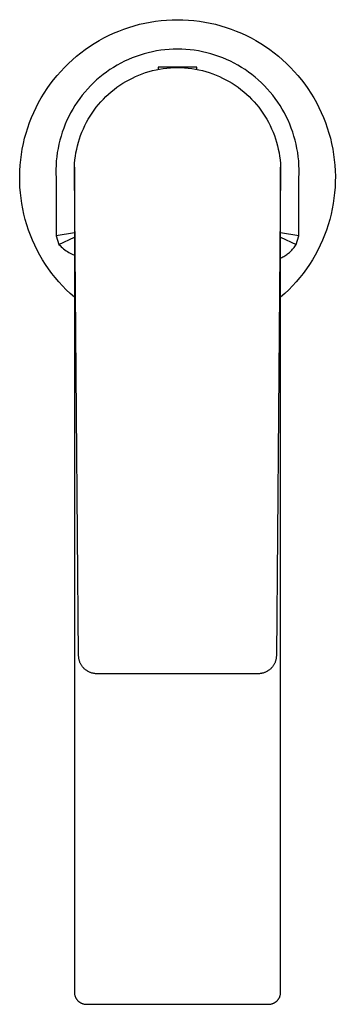
# Model space of a CAD drawing. Units: millimetres. Extents: x -157 to 157, y -202 to 202.
# Drawn here: x 105 to 157, y -202 to -40 of the extents above; entities that cross this region are included whole.
import ezdxf

# ---------------------------------------------------------------- set-up
doc = ezdxf.new("R2010")
doc.units = ezdxf.units.MM
doc.header["$MEASUREMENT"] = 0
doc.layers.add('Default', color=7, linetype='Continuous', true_color=0x000000)

msp = doc.modelspace()

# ---------------------------------------------------------------- linework, layer by layer
at = {"layer": 'Default', "color": 7, "true_color": 0xffffff}
for p, q in [((128.28, -40.54), (129.18, -40.46)), ((129.18, -40.46), (130.08, -40.41)), ((130.08, -40.41), (130.98, -40.4)), ((130.98, -40.4), (131.88, -40.41)), ((131.88, -40.41), (132.78, -40.46)), ((132.78, -40.46), (133.68, -40.54)), ((121.29, -42.27), (122.14, -41.95)), ((122.14, -41.95), (122.99, -41.66)), ((122.99, -41.66), (123.85, -41.39)), ((123.85, -41.39), (124.73, -41.16)), ((124.73, -41.16), (125.6, -40.96)), ((125.6, -40.96), (126.49, -40.79)), ((126.49, -40.79), (127.38, -40.65)), ((127.38, -40.65), (128.28, -40.54)), ((133.68, -40.54), (134.58, -40.65)), ((134.58, -40.65), (135.47, -40.79)), ((135.47, -40.79), (136.35, -40.96)), ((136.35, -40.96), (137.23, -41.16)), ((137.23, -41.16), (138.11, -41.39)), ((138.11, -41.39), (138.97, -41.66)), ((138.97, -41.66), (139.82, -41.95)), ((139.82, -41.95), (140.67, -42.27)), ((118.05, -43.84), (118.84, -43.41)), ((118.84, -43.41), (119.64, -43)), ((119.64, -43), (120.46, -42.62)), ((120.46, -42.62), (121.29, -42.27)), ((140.67, -42.27), (141.5, -42.62)), ((141.5, -42.62), (142.32, -43)), ((142.32, -43), (143.12, -43.41)), ((143.12, -43.41), (143.91, -43.84)), ((115.05, -45.85), (115.77, -45.31)), ((115.77, -45.31), (116.51, -44.79)), ((116.51, -44.79), (117.27, -44.31)), ((117.27, -44.31), (118.05, -43.84)), ((128.9, -45.35), (128.21, -45.44)), ((129.59, -45.29), (128.9, -45.35)), ((130.29, -45.26), (129.59, -45.29)), ((130.98, -45.25), (130.29, -45.26)), ((131.67, -45.26), (130.98, -45.25)), ((132.37, -45.29), (131.67, -45.26)), ((133.06, -45.35), (132.37, -45.29)), ((133.75, -45.44), (133.06, -45.35)), ((143.91, -43.84), (144.69, -44.31)), ((144.69, -44.31), (145.45, -44.79)), ((145.45, -44.79), (146.19, -45.31)), ((146.19, -45.31), (146.91, -45.85)), ((113.66, -47), (114.35, -46.41)), ((114.35, -46.41), (115.05, -45.85)), ((122.89, -46.95), (122.26, -47.24)), ((123.53, -46.68), (122.89, -46.95)), ((124.18, -46.43), (123.53, -46.68)), ((124.84, -46.21), (124.18, -46.43)), ((125.5, -46.01), (124.84, -46.21)), ((126.17, -45.83), (125.5, -46.01)), ((126.85, -45.68), (126.17, -45.83)), ((127.53, -45.54), (126.85, -45.68)), ((128.21, -45.44), (127.53, -45.54)), ((134.43, -45.54), (133.75, -45.44)), ((135.11, -45.68), (134.43, -45.54)), ((135.79, -45.83), (135.11, -45.68)), ((136.46, -46.01), (135.79, -45.83)), ((137.12, -46.21), (136.46, -46.01)), ((137.78, -46.43), (137.12, -46.21)), ((138.43, -46.68), (137.78, -46.43)), ((139.07, -46.95), (138.43, -46.68)), ((139.7, -47.24), (139.07, -46.95)), ((146.91, -45.85), (147.61, -46.41)), ((147.61, -46.41), (148.3, -47)), ((111.74, -48.91), (112.36, -48.25)), ((112.36, -48.25), (113, -47.62)), ((113, -47.62), (113.66, -47)), ((120.44, -48.24), (119.86, -48.62)), ((121.04, -47.89), (120.44, -48.24)), ((121.65, -47.55), (121.04, -47.89)), ((122.26, -47.24), (121.65, -47.55)), ((127.45, -48.65), (128.03, -48.54)), ((134.18, -48.19), (127.78, -48.19)), ((127.78, -48.19), (127.78, -48.59)), ((128.03, -48.54), (128.62, -48.45)), ((128.62, -48.45), (129.21, -48.37)), ((129.21, -48.37), (129.8, -48.32)), ((129.8, -48.32), (130.39, -48.29)), ((130.39, -48.29), (130.98, -48.28)), ((130.98, -48.28), (131.57, -48.29)), ((131.57, -48.29), (132.16, -48.32)), ((132.16, -48.32), (132.75, -48.37)), ((132.75, -48.37), (133.34, -48.45)), ((133.34, -48.45), (133.93, -48.54)), ((133.93, -48.54), (134.51, -48.65)), ((134.18, -48.59), (134.18, -48.19)), ((140.31, -47.55), (139.7, -47.24)), ((140.92, -47.89), (140.31, -47.55)), ((141.52, -48.24), (140.92, -47.89)), ((142.1, -48.62), (141.52, -48.24)), ((148.3, -47), (148.96, -47.62)), ((148.96, -47.62), (149.6, -48.25)), ((149.6, -48.25), (150.22, -48.91)), ((110.58, -50.28), (111.15, -49.59)), ((111.15, -49.59), (111.74, -48.91)), ((118.19, -49.86), (117.66, -50.31)), ((118.73, -49.43), (118.19, -49.86)), ((119.29, -49.01), (118.73, -49.43)), ((119.86, -48.62), (119.29, -49.01)), ((123.01, -50.27), (123.54, -50)), ((123.54, -50), (124.08, -49.75)), ((124.08, -49.75), (124.62, -49.51)), ((124.62, -49.51), (125.17, -49.3)), ((125.17, -49.3), (125.73, -49.11)), ((125.73, -49.11), (126.3, -48.94)), ((126.3, -48.94), (126.87, -48.78)), ((126.87, -48.78), (127.45, -48.65)), ((134.51, -48.65), (135.09, -48.78)), ((135.09, -48.78), (135.66, -48.94)), ((135.66, -48.94), (136.22, -49.11)), ((136.22, -49.11), (136.78, -49.3)), ((136.78, -49.3), (137.34, -49.51)), ((137.34, -49.51), (137.88, -49.75)), ((137.88, -49.75), (138.42, -50)), ((138.42, -50), (138.95, -50.27)), ((142.67, -49.01), (142.1, -48.62)), ((143.23, -49.43), (142.67, -49.01)), ((143.77, -49.86), (143.23, -49.43)), ((144.29, -50.31), (143.77, -49.86)), ((150.22, -48.91), (150.81, -49.59)), ((150.81, -49.59), (151.38, -50.28)), ((109.01, -52.49), (109.51, -51.74)), ((109.51, -51.74), (110.03, -51)), ((110.03, -51), (110.58, -50.28)), ((116.19, -51.78), (115.73, -52.3)), ((116.66, -51.27), (116.19, -51.78)), ((117.16, -50.78), (116.66, -51.27)), ((117.66, -50.31), (117.16, -50.78)), ((120.53, -51.88), (121, -51.52)), ((121, -51.52), (121.49, -51.18)), ((121.49, -51.18), (121.99, -50.86)), ((121.99, -50.86), (122.49, -50.55)), ((122.49, -50.55), (123.01, -50.27)), ((138.95, -50.27), (139.47, -50.55)), ((139.47, -50.55), (139.97, -50.86)), ((139.97, -50.86), (140.47, -51.18)), ((140.47, -51.18), (140.96, -51.52)), ((140.96, -51.52), (141.43, -51.88)), ((144.8, -50.78), (144.29, -50.31)), ((145.3, -51.27), (144.8, -50.78)), ((145.77, -51.78), (145.3, -51.27)), ((146.23, -52.3), (145.77, -51.78)), ((151.38, -50.28), (151.93, -51)), ((151.93, -51), (152.45, -51.74)), ((152.45, -51.74), (152.95, -52.49)), ((108.1, -54.05), (108.54, -53.26)), ((108.54, -53.26), (109.01, -52.49)), ((114.87, -53.38), (114.46, -53.95)), ((115.29, -52.83), (114.87, -53.38)), ((115.73, -52.3), (115.29, -52.83)), ((118.36, -53.89), (118.77, -53.46)), ((118.77, -53.46), (119.19, -53.04)), ((119.19, -53.04), (119.62, -52.64)), ((119.62, -52.64), (120.07, -52.25)), ((120.07, -52.25), (120.53, -51.88)), ((141.43, -51.88), (141.89, -52.25)), ((141.89, -52.25), (142.34, -52.64)), ((142.34, -52.64), (142.77, -53.04)), ((142.77, -53.04), (143.19, -53.46)), ((143.19, -53.46), (143.6, -53.89)), ((146.67, -52.83), (146.23, -52.3)), ((147.09, -53.38), (146.67, -52.83)), ((147.5, -53.95), (147.09, -53.38)), ((152.95, -52.49), (153.42, -53.26)), ((153.42, -53.26), (153.86, -54.05)), ((107.3, -55.67), (107.69, -54.85)), ((107.69, -54.85), (108.1, -54.05)), ((114.08, -54.53), (113.72, -55.12)), ((114.46, -53.95), (114.08, -54.53)), ((117.25, -55.27), (117.6, -54.8)), ((117.6, -54.8), (117.98, -54.34)), ((117.98, -54.34), (118.36, -53.89)), ((143.6, -53.89), (143.98, -54.34)), ((143.98, -54.34), (144.36, -54.8)), ((144.36, -54.8), (144.71, -55.27)), ((147.88, -54.53), (147.5, -53.95)), ((148.24, -55.12), (147.88, -54.53)), ((153.86, -54.05), (154.27, -54.85)), ((154.27, -54.85), (154.66, -55.67)), ((106.61, -57.33), (106.94, -56.49)), ((106.94, -56.49), (107.3, -55.67)), ((113.06, -56.34), (112.76, -56.96)), ((113.38, -55.72), (113.06, -56.34)), ((113.72, -55.12), (113.38, -55.72)), ((116.28, -56.76), (116.58, -56.25)), ((116.58, -56.25), (116.9, -55.76)), ((116.9, -55.76), (117.25, -55.27)), ((144.71, -55.27), (145.05, -55.76)), ((145.05, -55.76), (145.38, -56.25)), ((145.38, -56.25), (145.68, -56.76)), ((148.58, -55.72), (148.24, -55.12)), ((148.9, -56.34), (148.58, -55.72)), ((149.2, -56.96), (148.9, -56.34)), ((154.66, -55.67), (155.02, -56.49)), ((155.02, -56.49), (155.35, -57.33)), ((106.04, -59.05), (106.31, -58.19)), ((106.31, -58.19), (106.61, -57.33)), ((112.23, -58.24), (112, -58.9)), ((112.48, -57.6), (112.23, -58.24)), ((112.76, -56.96), (112.48, -57.6)), ((115.47, -58.34), (115.72, -57.81)), ((115.72, -57.81), (115.99, -57.28)), ((115.99, -57.28), (116.28, -56.76)), ((145.68, -56.76), (145.97, -57.28)), ((145.97, -57.28), (146.24, -57.81)), ((146.24, -57.81), (146.49, -58.34)), ((149.48, -57.6), (149.2, -56.96)), ((149.73, -58.24), (149.48, -57.6)), ((149.96, -58.9), (149.73, -58.24)), ((155.35, -57.33), (155.65, -58.19)), ((155.65, -58.19), (155.92, -59.05)), ((105.59, -60.79), (105.8, -59.92)), ((105.8, -59.92), (106.04, -59.05)), ((111.79, -59.56), (111.6, -60.23)), ((112, -58.9), (111.79, -59.56)), ((114.83, -60), (115.02, -59.44)), ((115.02, -59.44), (115.24, -58.89)), ((115.24, -58.89), (115.47, -58.34)), ((146.49, -58.34), (146.72, -58.89)), ((146.72, -58.89), (146.94, -59.44)), ((146.94, -59.44), (147.13, -60)), ((150.17, -59.56), (149.96, -58.9)), ((150.36, -60.23), (150.17, -59.56)), ((155.92, -59.05), (156.16, -59.92)), ((156.16, -59.92), (156.37, -60.79)), ((105.41, -61.68), (105.59, -60.79)), ((111.44, -60.9), (111.3, -61.58)), ((111.6, -60.23), (111.44, -60.9)), ((114.37, -61.72), (114.5, -61.14)), ((114.5, -61.14), (114.66, -60.57)), ((114.66, -60.57), (114.83, -60)), ((147.13, -60), (147.3, -60.57)), ((147.3, -60.57), (147.46, -61.14)), ((147.46, -61.14), (147.59, -61.72)), ((150.52, -60.9), (150.36, -60.23)), ((150.66, -61.58), (150.52, -60.9)), ((156.37, -60.79), (156.55, -61.68)), ((105.15, -63.46), (105.26, -62.57)), ((105.26, -62.57), (105.41, -61.68)), ((111.09, -62.95), (111.02, -63.64)), ((111.18, -62.27), (111.09, -62.95)), ((111.3, -61.58), (111.18, -62.27)), ((114.09, -63.47), (114.16, -62.88)), ((114.16, -62.88), (114.25, -62.3)), ((114.25, -62.3), (114.37, -61.72)), ((147.59, -61.72), (147.71, -62.3)), ((147.71, -62.3), (147.8, -62.88)), ((147.8, -62.88), (147.87, -63.47)), ((150.78, -62.27), (150.66, -61.58)), ((150.87, -62.95), (150.78, -62.27)), ((150.94, -63.64), (150.87, -62.95)), ((156.55, -61.68), (156.7, -62.57)), ((156.7, -62.57), (156.81, -63.46)), ((105, -65.26), (105.06, -64.36)), ((105.06, -64.36), (105.15, -63.46)), ((110.98, -64.33), (110.96, -65.03)), ((111.02, -63.64), (110.98, -64.33)), ((114, -64.65), (113.99, -65.38)), ((113.99, -65.24), (114, -64.65)), ((114, -64.65), (114.04, -64.06)), ((114.04, -64.06), (114.09, -63.47)), ((147.87, -63.47), (147.92, -64.06)), ((147.92, -64.06), (147.96, -64.65)), ((147.97, -65.38), (147.96, -64.65)), ((147.96, -64.65), (147.97, -65.24)), ((150.98, -64.33), (150.94, -63.64)), ((151, -65.03), (150.98, -64.33)), ((156.81, -63.46), (156.9, -64.36)), ((156.9, -64.36), (156.95, -65.26)), ((104.98, -66.16), (105, -65.26)), ((104.99, -67.07), (104.98, -66.16)), ((110.96, -65.03), (110.96, -65.72)), ((110.96, -65.72), (110.99, -66.41)), ((110.99, -66.41), (110.99, -75.96)), ((114.69, -145.06), (113.99, -65.24)), ((113.99, -65.38), (113.99, -200.43)), ((147.97, -65.24), (147.27, -145.06)), ((147.97, -200.43), (147.97, -65.38)), ((150.97, -66.41), (151, -65.72)), ((150.97, -75.96), (150.97, -66.41)), ((151, -65.72), (151, -65.03)), ((156.95, -65.26), (156.98, -66.16)), ((156.98, -66.16), (156.97, -67.07)), ((105.03, -67.97), (104.99, -67.07)), ((105.1, -68.87), (105.03, -67.97)), ((156.93, -67.97), (156.86, -68.87)), ((156.97, -67.07), (156.93, -67.97)), ((105.2, -69.76), (105.1, -68.87)), ((156.86, -68.87), (156.76, -69.76)), ((105.33, -70.66), (105.2, -69.76)), ((105.49, -71.54), (105.33, -70.66)), ((156.63, -70.66), (156.47, -71.54)), ((156.76, -69.76), (156.63, -70.66)), ((105.69, -72.42), (105.49, -71.54)), ((105.91, -73.3), (105.69, -72.42)), ((156.27, -72.42), (156.05, -73.3)), ((156.47, -71.54), (156.27, -72.42)), ((106.17, -74.16), (105.91, -73.3)), ((106.45, -75.02), (106.17, -74.16)), ((155.79, -74.16), (155.51, -75.02)), ((156.05, -73.3), (155.79, -74.16)), ((106.76, -75.87), (106.45, -75.02)), ((107.11, -76.7), (106.76, -75.87)), ((113.99, -75.5), (110.99, -75.96)), ((110.99, -75.96), (111.44, -77.4)), ((150.97, -75.96), (147.97, -75.5)), ((150.52, -77.4), (150.97, -75.96)), ((155.19, -75.87), (154.85, -76.7)), ((155.51, -75.02), (155.19, -75.87)), ((107.48, -77.52), (107.11, -76.7)), ((107.88, -78.33), (107.48, -77.52)), ((111.44, -77.4), (113.99, -76.16)), ((111.44, -77.4), (111.63, -77.58)), ((111.63, -77.58), (111.82, -77.76)), ((111.82, -77.76), (112.01, -77.93)), ((147.97, -76.16), (150.52, -77.4)), ((150.19, -77.87), (150.31, -77.72)), ((150.31, -77.72), (150.41, -77.56)), ((150.41, -77.56), (150.52, -77.4)), ((154.48, -77.52), (154.08, -78.33)), ((154.85, -76.7), (154.48, -77.52)), ((108.31, -79.13), (107.88, -78.33)), ((108.76, -79.91), (108.31, -79.13)), ((112.01, -77.93), (112.21, -78.1)), ((112.21, -78.1), (112.42, -78.26)), ((112.42, -78.26), (112.63, -78.41)), ((112.63, -78.41), (112.85, -78.55)), ((112.85, -78.55), (113.07, -78.69)), ((113.07, -78.69), (113.29, -78.82)), ((113.29, -78.82), (113.52, -78.95)), ((113.52, -78.95), (113.75, -79.06)), ((113.75, -79.06), (113.99, -79.17)), ((148.32, -79.45), (148.48, -79.36)), ((148.48, -79.36), (148.65, -79.27)), ((148.65, -79.27), (148.81, -79.17)), ((148.81, -79.17), (148.97, -79.06)), ((148.97, -79.06), (149.12, -78.95)), ((149.12, -78.95), (149.27, -78.83)), ((149.27, -78.83), (149.42, -78.71)), ((149.42, -78.71), (149.56, -78.58)), ((149.56, -78.58), (149.69, -78.45)), ((149.69, -78.45), (149.83, -78.31)), ((149.83, -78.31), (149.95, -78.17)), ((149.95, -78.17), (150.08, -78.02)), ((150.08, -78.02), (150.19, -77.87)), ((153.65, -79.13), (153.2, -79.91)), ((154.08, -78.33), (153.65, -79.13)), ((109.25, -80.67), (108.76, -79.91)), ((109.75, -81.41), (109.25, -80.67)), ((147.97, -79.62), (148.14, -79.54)), ((148.14, -79.54), (148.32, -79.45)), ((152.71, -80.67), (152.21, -81.41)), ((153.2, -79.91), (152.71, -80.67)), ((110.29, -82.14), (109.75, -81.41)), ((110.85, -82.85), (110.29, -82.14)), ((151.67, -82.14), (151.11, -82.85)), ((152.21, -81.41), (151.67, -82.14)), ((111.43, -83.54), (110.85, -82.85)), ((112.04, -84.21), (111.43, -83.54)), ((112.66, -84.85), (112.04, -84.21)), ((149.92, -84.21), (149.3, -84.85)), ((150.53, -83.54), (149.92, -84.21)), ((151.11, -82.85), (150.53, -83.54)), ((113.32, -85.48), (112.66, -84.85)), ((113.99, -86.08), (113.32, -85.48)), ((148.64, -85.48), (147.97, -86.08)), ((149.3, -84.85), (148.64, -85.48)), ((114.69, -145.16), (114.69, -145.06)), ((114.7, -145.26), (114.69, -145.16)), ((114.71, -145.37), (114.7, -145.26)), ((114.72, -145.47), (114.71, -145.37)), ((114.74, -145.57), (114.72, -145.47)), ((114.76, -145.67), (114.74, -145.57)), ((114.78, -145.78), (114.76, -145.67)), ((114.81, -145.88), (114.78, -145.78)), ((147.18, -145.78), (147.15, -145.88)), ((147.2, -145.67), (147.18, -145.78)), ((147.22, -145.57), (147.2, -145.67)), ((147.24, -145.47), (147.22, -145.57)), ((147.25, -145.37), (147.24, -145.47)), ((147.26, -145.26), (147.25, -145.37)), ((147.27, -145.16), (147.26, -145.26)), ((147.27, -145.06), (147.27, -145.16)), ((114.84, -145.98), (114.81, -145.88)), ((114.88, -146.07), (114.84, -145.98)), ((114.91, -146.17), (114.88, -146.07)), ((114.96, -146.27), (114.91, -146.17)), ((115, -146.36), (114.96, -146.27)), ((115.05, -146.45), (115, -146.36)), ((115.1, -146.54), (115.05, -146.45)), ((115.15, -146.63), (115.1, -146.54)), ((115.21, -146.72), (115.15, -146.63)), ((115.27, -146.81), (115.21, -146.72)), ((115.33, -146.89), (115.27, -146.81)), ((115.4, -146.97), (115.33, -146.89)), ((115.47, -147.05), (115.4, -146.97)), ((115.54, -147.12), (115.47, -147.05)), ((115.61, -147.2), (115.54, -147.12)), ((115.69, -147.27), (115.61, -147.2)), ((115.77, -147.33), (115.69, -147.27)), ((115.85, -147.4), (115.77, -147.33)), ((115.93, -147.46), (115.85, -147.4)), ((146.11, -147.4), (146.03, -147.46)), ((146.19, -147.33), (146.11, -147.4)), ((146.27, -147.27), (146.19, -147.33)), ((146.35, -147.2), (146.27, -147.27)), ((146.42, -147.12), (146.35, -147.2)), ((146.49, -147.05), (146.42, -147.12)), ((146.56, -146.97), (146.49, -147.05)), ((146.63, -146.89), (146.56, -146.97)), ((146.69, -146.81), (146.63, -146.89)), ((146.75, -146.72), (146.69, -146.81)), ((146.81, -146.63), (146.75, -146.72)), ((146.86, -146.54), (146.81, -146.63)), ((146.91, -146.45), (146.86, -146.54)), ((146.96, -146.36), (146.91, -146.45)), ((147, -146.27), (146.96, -146.36)), ((147.05, -146.17), (147, -146.27)), ((147.08, -146.07), (147.05, -146.17)), ((147.12, -145.98), (147.08, -146.07)), ((147.15, -145.88), (147.12, -145.98)), ((116.02, -147.52), (115.93, -147.46)), ((116.11, -147.58), (116.02, -147.52)), ((116.2, -147.63), (116.11, -147.58)), ((116.29, -147.68), (116.2, -147.63)), ((116.38, -147.73), (116.29, -147.68)), ((116.47, -147.77), (116.38, -147.73)), ((116.57, -147.81), (116.47, -147.77)), ((116.67, -147.85), (116.57, -147.81)), ((116.77, -147.88), (116.67, -147.85)), ((116.87, -147.91), (116.77, -147.88)), ((116.97, -147.94), (116.87, -147.91)), ((117.07, -147.96), (116.97, -147.94)), ((117.17, -147.98), (117.07, -147.96)), ((117.27, -148), (117.17, -147.98)), ((117.38, -148.01), (117.27, -148)), ((117.48, -148.02), (117.38, -148.01)), ((117.58, -148.03), (117.48, -148.02)), ((117.69, -148.03), (117.58, -148.03)), ((144.27, -148.03), (117.69, -148.03)), ((144.38, -148.03), (144.27, -148.03)), ((144.48, -148.02), (144.38, -148.03)), ((144.58, -148.01), (144.48, -148.02)), ((144.69, -148), (144.58, -148.01)), ((144.79, -147.98), (144.69, -148)), ((144.89, -147.96), (144.79, -147.98)), ((144.99, -147.94), (144.89, -147.96)), ((145.09, -147.91), (144.99, -147.94)), ((145.19, -147.88), (145.09, -147.91)), ((145.29, -147.85), (145.19, -147.88)), ((145.39, -147.81), (145.29, -147.85)), ((145.48, -147.77), (145.39, -147.81)), ((145.58, -147.73), (145.48, -147.77)), ((145.67, -147.68), (145.58, -147.73)), ((145.76, -147.63), (145.67, -147.68)), ((145.85, -147.58), (145.76, -147.63)), ((145.94, -147.52), (145.85, -147.58)), ((146.03, -147.46), (145.94, -147.52)), ((113.99, -200.43), (113.99, -200.5)), ((113.99, -200.5), (113.99, -200.57)), ((113.99, -200.57), (114, -200.63)), ((114, -200.63), (114.01, -200.7)), ((114.01, -200.7), (114.02, -200.77)), ((114.02, -200.77), (114.03, -200.84)), ((114.03, -200.84), (114.05, -200.9)), ((114.05, -200.9), (114.06, -200.97)), ((147.9, -200.97), (147.91, -200.9)), ((147.91, -200.9), (147.93, -200.84)), ((147.93, -200.84), (147.94, -200.77)), ((147.94, -200.77), (147.95, -200.7)), ((147.95, -200.7), (147.96, -200.63)), ((147.96, -200.63), (147.97, -200.57)), ((147.97, -200.5), (147.97, -200.43)), ((147.97, -200.57), (147.97, -200.5)), ((114.06, -200.97), (114.08, -201.03)), ((114.08, -201.03), (114.1, -201.1)), ((114.1, -201.1), (114.13, -201.16)), ((114.13, -201.16), (114.15, -201.23)), ((114.15, -201.23), (114.18, -201.29)), ((114.18, -201.29), (114.21, -201.35)), ((114.21, -201.35), (114.25, -201.41)), ((114.25, -201.41), (114.28, -201.47)), ((114.28, -201.47), (114.32, -201.53)), ((114.32, -201.53), (114.35, -201.58)), ((114.35, -201.58), (114.39, -201.64)), ((114.39, -201.64), (114.44, -201.69)), ((114.44, -201.69), (114.48, -201.74)), ((114.48, -201.74), (114.53, -201.79)), ((114.53, -201.79), (114.57, -201.84)), ((114.57, -201.84), (114.62, -201.89)), ((114.62, -201.89), (114.67, -201.94)), ((114.67, -201.94), (114.73, -201.98)), ((114.73, -201.98), (114.78, -202.02)), ((114.78, -202.02), (114.84, -202.06)), ((114.84, -202.06), (114.89, -202.1)), ((114.89, -202.1), (114.95, -202.14)), ((114.95, -202.14), (115.01, -202.17)), ((115.01, -202.17), (115.07, -202.2)), ((115.07, -202.2), (115.13, -202.24)), ((115.13, -202.24), (115.19, -202.26)), ((115.19, -202.26), (115.25, -202.29)), ((115.25, -202.29), (115.32, -202.31)), ((115.32, -202.31), (115.38, -202.34)), ((115.38, -202.34), (115.45, -202.35)), ((115.45, -202.35), (115.52, -202.37)), ((115.52, -202.37), (115.58, -202.39)), ((115.58, -202.39), (115.65, -202.4)), ((115.65, -202.4), (115.72, -202.41)), ((115.72, -202.41), (115.78, -202.42)), ((115.78, -202.42), (115.85, -202.42)), ((115.85, -202.42), (115.92, -202.43)), ((115.92, -202.43), (115.99, -202.43)), ((115.99, -202.43), (145.97, -202.43)), ((145.97, -202.43), (146.04, -202.43)), ((146.04, -202.43), (146.11, -202.42)), ((146.11, -202.42), (146.18, -202.42)), ((146.18, -202.42), (146.24, -202.41)), ((146.24, -202.41), (146.31, -202.4)), ((146.31, -202.4), (146.38, -202.39)), ((146.38, -202.39), (146.44, -202.37)), ((146.44, -202.37), (146.51, -202.35)), ((146.51, -202.35), (146.58, -202.34)), ((146.58, -202.34), (146.64, -202.31)), ((146.64, -202.31), (146.7, -202.29)), ((146.7, -202.29), (146.77, -202.26)), ((146.77, -202.26), (146.83, -202.24)), ((146.83, -202.24), (146.89, -202.2)), ((146.89, -202.2), (146.95, -202.17)), ((146.95, -202.17), (147.01, -202.14)), ((147.01, -202.14), (147.07, -202.1)), ((147.07, -202.1), (147.12, -202.06)), ((147.12, -202.06), (147.18, -202.02)), ((147.18, -202.02), (147.23, -201.98)), ((147.23, -201.98), (147.29, -201.94)), ((147.29, -201.94), (147.34, -201.89)), ((147.34, -201.89), (147.39, -201.84)), ((147.39, -201.84), (147.43, -201.79)), ((147.43, -201.79), (147.48, -201.74)), ((147.48, -201.74), (147.52, -201.69)), ((147.52, -201.69), (147.56, -201.64)), ((147.56, -201.64), (147.6, -201.58)), ((147.6, -201.58), (147.64, -201.53)), ((147.64, -201.53), (147.68, -201.47)), ((147.68, -201.47), (147.71, -201.41)), ((147.71, -201.41), (147.75, -201.35)), ((147.75, -201.35), (147.78, -201.29)), ((147.78, -201.29), (147.81, -201.23)), ((147.81, -201.23), (147.83, -201.16)), ((147.83, -201.16), (147.86, -201.1)), ((147.86, -201.1), (147.88, -201.03)), ((147.88, -201.03), (147.9, -200.97))]:
    msp.add_line(p, q, dxfattribs=at)

doc.saveas('drawing.dxf')
